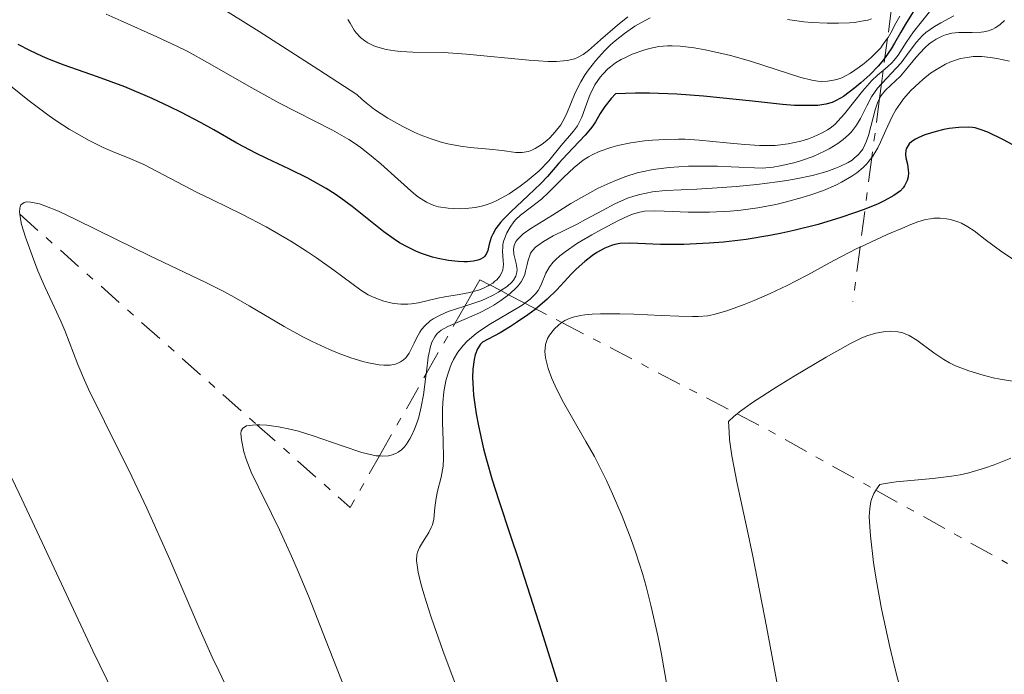
# Model space of a CAD drawing. Units: metres. Extents: x 671624 to 675109, y 4756027 to 4758363.
# Drawn here: x 671845 to 671908, y 4757793 to 4757835 of the extents above; entities that cross this region are included whole.
import ezdxf

# ---------------------------------------------------------------- set-up
doc = ezdxf.new("R2010")
doc.units = ezdxf.units.M
doc.header["$MEASUREMENT"] = 0
doc.linetypes.add('DGN Style 7', pattern=[3.4798438602180486, 1.565929737098122, -0.6959687720436097, 0.5219765790327072, -0.6959687720436097])
for name, color, linetype, lineweight in [('Curva de nivel directora', 30, 'Continuous', 30), ('Curva de nivel intermedia', 30, 'Continuous', 0), ('Escarpado', 30, 'DGN Style 7', 0)]:
    doc.layers.add(name, color=color, linetype=linetype, lineweight=lineweight)

msp = doc.modelspace()

# ---------------------------------------------------------------- linework, layer by layer
at = {"layer": 'Curva de nivel directora', "color": 30, "linetype": 'Continuous', "lineweight": 30, "flags": 128}
for points, elevation in [([(671902.2000000008, 4757836.220000002), (671901.329999999, 4757834.810000001), (671901.0399999984, 4757834.310000001), (671900.6299999994, 4757833.600000001), (671900.4100000004, 4757833.230000001), (671900.0300000004, 4757832.680000002), (671899.8099999991, 4757832.400000001), (671899.57, 4757832.12), (671899.0400000003, 4757831.57), (671898.4799999992, 4757831.050000002), (671898.0900000003, 4757830.730000002), (671897.3499999982, 4757830.190000001), (671896.8899999999, 4757829.920000001), (671896.6399999997, 4757829.810000001), (671896.2199999995, 4757829.690000001), (671895.7099999997, 4757829.61), (671895.3999999991, 4757829.600000001), (671894.6599999992, 4757829.600000001), (671894.219999999, 4757829.619999999), (671893.459999999, 4757829.680000001), (671891.539999999, 4757829.880000001), (671888.4000000008, 4757830.2), (671886.6799999997, 4757830.33), (671884.9299999995, 4757830.400000001), (671884.0499999989, 4757830.400000001), (671882.7599999993, 4757830.360000002), (671882.4799999997, 4757830.060000001), (671882.0700000008, 4757829.550000002), (671881.7800000003, 4757829.100000001), (671881.4800000007, 4757828.57), (671881.3199999997, 4757828.310000001), (671881.1699999999, 4757828.119999999), (671880.8300000002, 4757827.720000002), (671879.659999999, 4757826.500000001), (671879.1399999983, 4757825.910000001), (671878.4199999984, 4757825.07), (671877.9800000003, 4757824.609999999)], 1875), ([(671877.9800000003, 4757824.609999999), (671877.169999999, 4757823.850000001), (671876.0599999981, 4757822.810000001), (671875.5899999987, 4757822.340000001), (671875.400000001, 4757822.12), (671875.0999999992, 4757821.730000001), (671874.9000000004, 4757821.380000004), (671874.8099999987, 4757821.160000001), (671874.6799999991, 4757820.740000002), (671874.5899999996, 4757820.330000003), (671874.5099999991, 4757820.140000002), (671874.3899999984, 4757819.970000002), (671874.3100000002, 4757819.890000002), (671874.0800000001, 4757819.76), (671873.9399999991, 4757819.710000004), (671873.6699999986, 4757819.65), (671873.2799999998, 4757819.609999999), (671873.0499999997, 4757819.609999999), (671872.6799999987, 4757819.620000001), (671872.0700000006, 4757819.690000001), (671871.3999999999, 4757819.82), (671871.0499999992, 4757819.910000001), (671870.3499999995, 4757820.140000002), (671869.9899999995, 4757820.289999999), (671869.4599999998, 4757820.54), (671868.9399999991, 4757820.83), (671868.5999999993, 4757821.050000002), (671867.9299999988, 4757821.529999999), (671865.8999999993, 4757823.140000002), (671865.1799999995, 4757823.670000001), (671864.8099999984, 4757823.930000001), (671864.2400000007, 4757824.29), (671863.0699999996, 4757824.949999999), (671861.8899999993, 4757825.54), (671860.4299999997, 4757826.220000002), (671859.7699999983, 4757826.539999999), (671858.5199999987, 4757827.189999999), (671857.05, 4757828.050000002), (671856.2299999997, 4757828.51), (671854.9400000002, 4757829.180000001), (671854.2299999993, 4757829.529999999), (671853.0999999985, 4757830.060000001), (671851.3399999992, 4757830.800000002), (671849.6099999992, 4757831.440000001), (671847.4700000001, 4757832.189999999), (671846.5200000001, 4757832.560000001), (671846.0799999998, 4757832.740000002), (671845.2699999985, 4757833.119999999), (671844.5300000008, 4757833.52)], 1875), ([(671908.9899999991, 4757826.670000001), (671907.5999999987, 4757827.42), (671906.5899999985, 4757827.910000001), (671906.1799999994, 4757828.060000001), (671905.7999999993, 4757828.170000001), (671905.6200000006, 4757828.199999999), (671905.339999999, 4757828.230000001), (671904.74, 4757828.210000001), (671904.1199999985, 4757828.130000004), (671903.79, 4757828.07), (671903.2899999993, 4757827.949999999), (671902.5699999996, 4757827.730000001), (671902.1499999993, 4757827.550000002), (671901.9699999985, 4757827.460000002), (671901.7400000005, 4757827.310000002), (671901.5700000004, 4757827.150000001), (671901.49, 4757827.050000001), (671901.3800000005, 4757826.830000003), (671901.3499999992, 4757826.720000003), (671901.329999999, 4757826.490000002), (671901.3600000005, 4757826.270000001), (671901.4499999997, 4757825.850000001), (671901.5100000001, 4757825.470000001), (671901.5199999991, 4757825.300000001), (671901.499999999, 4757825.050000003), (671901.4299999997, 4757824.810000001), (671901.3800000005, 4757824.680000002), (671901.2599999999, 4757824.460000004), (671901.1799999992, 4757824.34), (671901.0000000005, 4757824.150000001), (671900.5899999992, 4757823.840000001), (671899.959999999, 4757823.500000001), (671899.5399999986, 4757823.300000003), (671898.6099999989, 4757822.930000002), (671898.0700000002, 4757822.740000002), (671897.1899999996, 4757822.439999999), (671895.739999999, 4757822.000000002), (671894.1899999998, 4757821.61), (671893.4099999998, 4757821.430000002), (671892.6399999988, 4757821.279999999), (671891.1199999988, 4757821.04), (671889.6799999992, 4757820.87), (671888.7699999996, 4757820.79), (671887.1400000001, 4757820.710000002), (671885.6499999993, 4757820.710000002), (671884.1899999997, 4757820.780000002), (671883.650000001, 4757820.800000001), (671883.0399999986, 4757820.780000002), (671882.7100000001, 4757820.720000001), (671882.5099999988, 4757820.66), (671882.0799999996, 4757820.480000001), (671881.5700000002, 4757820.2), (671881.2799999994, 4757820.01), (671880.7899999999, 4757819.630000002), (671880.2400000001, 4757819.140000001), (671879.9400000006, 4757818.83), (671879.0099999985, 4757817.820000002), (671878.3899999994, 4757817.220000001), (671877.6099999994, 4757816.560000001), (671877.1399999999, 4757816.210000004), (671876.4299999991, 4757815.720000001), (671876.0299999992, 4757815.460000001), (671875.3699999996, 4757815.07), (671874.2499999999, 4757814.470000001), (671874.1299999993, 4757814.340000002), (671873.9300000002, 4757814.030000002), (671873.7800000005, 4757813.65), (671873.709999999, 4757813.36), (671873.6199999995, 4757812.730000002), (671873.6100000006, 4757812.2), (671873.6199999995, 4757811.830000001), (671873.6799999998, 4757811.070000002), (671873.8399999986, 4757809.880000004), (671873.9900000006, 4757809.100000001), (671874.3199999991, 4757807.640000001), (671874.5000000001, 4757806.930000001), (671874.869999999, 4757805.650000001), (671875.2899999992, 4757804.340000002), (671876.0499999992, 4757802.080000003), (671876.5599999988, 4757800.550000001), (671878.0199999984, 4757795.980000001), (671880.2099999988, 4757789.000000001)], 1900)]:
    msp.add_lwpolyline(points, dxfattribs=dict(at, elevation=elevation))
at = {"layer": 'Curva de nivel intermedia', "color": 30, "linetype": 'Continuous', "lineweight": 0, "flags": 128}
for points, elevation in [([(671884.99, 4757835.220000001), (671884.3799999997, 4757834.909999999), (671884.0100000009, 4757834.689999999), (671883.3400000003, 4757834.220000001), (671882.7400000013, 4757833.74), (671882.4500000007, 4757833.49), (671882.0599999997, 4757833.099999999), (671881.5000000007, 4757832.48), (671881.0400000003, 4757831.890000001), (671880.8300000002, 4757831.590000001), (671880.5399999997, 4757831.119999999), (671880.1799999997, 4757830.41), (671879.6299999999, 4757829.050000001), (671879.4000000019, 4757828.600000001), (671879.260000001, 4757828.380000001), (671878.9100000003, 4757827.929999999), (671878.5500000003, 4757827.550000002), (671878.3600000005, 4757827.380000002), (671878.0600000008, 4757827.140000001), (671877.6100000016, 4757826.850000001), (671877.4000000014, 4757826.749999999), (671877.1900000013, 4757826.669999998), (671877.0500000005, 4757826.640000001), (671876.78, 4757826.600000001), (671876.3900000011, 4757826.609999998), (671875.5000000015, 4757826.730000001), (671874.6800000012, 4757826.81), (671873.4600000008, 4757826.92), (671872.8400000017, 4757826.999999999), (671872.0300000003, 4757827.16), (671871.6100000001, 4757827.259999999), (671870.9599999996, 4757827.470000001), (671870.250000001, 4757827.739999999), (671869.870000001, 4757827.909999999), (671869.1400000001, 4757828.269999999), (671868.7600000004, 4757828.470000001), (671868.1800000013, 4757828.800000001), (671867.3299999997, 4757829.359999999), (671866.7999999999, 4757829.769999999), (671866.5499999997, 4757829.99), (671866.2000000009, 4757830.32), (671863.7800000003, 4757831.900000001), (671859.9600000003, 4757834.34), (671857.2800000003, 4757836)], 1865), ([(671902.9500000018, 4757835.699999998), (671901.8400000009, 4757834.330000001), (671901.3800000005, 4757833.649999999), (671900.8600000018, 4757832.84), (671900.6000000003, 4757832.5), (671900.4599999996, 4757832.350000001), (671900.1800000002, 4757832.08), (671899.9073652728, 4757831.854224366)], 1880), ([(671871.4300000012, 4757823.13), (671871.1299999995, 4757823.210000001), (671870.6600000003, 4757823.419999998), (671870.1500000005, 4757823.749999999), (671869.86, 4757823.98), (671868.8300000017, 4757824.890000001), (671867.7300000021, 4757825.88), (671867.1300000009, 4757826.389999999), (671866.5000000005, 4757826.880000001), (671866.1800000009, 4757827.109999998), (671865.6800000002, 4757827.439999999), (671864.650000002, 4757828.029999999), (671861.2000000009, 4757829.78), (671859.2899999998, 4757830.84), (671856.65, 4757832.359999999), (671855.3300000012, 4757833.079999999), (671854.6800000009, 4757833.41), (671853.4, 4757834.009999999), (671851.1100000013, 4757835.02), (671850.1500000001, 4757835.459999999)], 1870), ([(671883.5500000004, 4757835.289999999), (671882.8999999999, 4757834.76), (671881.8099999992, 4757833.819999998), (671881.0300000014, 4757833.130000001), (671880.6900000017, 4757832.869999999), (671880.3300000017, 4757832.679999999), (671880.1399999995, 4757832.599999999), (671879.6900000002, 4757832.489999999), (671879.430000001, 4757832.46), (671878.9900000007, 4757832.429999999), (671878.4600000009, 4757832.429999999), (671877.2200000006, 4757832.509999999), (671873.2199999995, 4757832.9), (671871.7500000009, 4757832.999999999), (671869.7800000017, 4757833.019999999), (671869.0100000006, 4757833.060000001), (671868.6300000006, 4757833.109999998), (671868.0700000017, 4757833.199999999), (671867.550000001, 4757833.340000001), (671867.3000000007, 4757833.430000001), (671866.9000000006, 4757833.619999997), (671866.7100000007, 4757833.74), (671866.4400000002, 4757833.970000001), (671866.1699999997, 4757834.269999998), (671866.0300000011, 4757834.439999998), (671865.7699999996, 4757834.869999999), (671865.6300000009, 4757835.12)], 1860), ([(671899.150000002, 4757835.150000001), (671898.9100000006, 4757835.079999999), (671898.5100000005, 4757834.999999999), (671898.0600000012, 4757834.930000001), (671897.7400000016, 4757834.9), (671897.0399999997, 4757834.869999999), (671896.310000001, 4757834.869999999), (671895.3200000009, 4757834.919999998), (671894.8200000002, 4757834.970000001), (671893.7800000008, 4757835.12)], 1865), ([(671904.4200000003, 4757835.34), (671903.6, 4757834.9), (671903.1900000009, 4757834.659999999), (671902.6400000011, 4757834.279999999), (671902.4100000008, 4757834.08), (671902.0300000008, 4757833.67), (671901.8099999997, 4757833.390000001), (671901.4000000006, 4757832.8), (671901.0600000008, 4757832.350000001), (671900.4400000018, 4757831.67), (671899.8300000015, 4757831.039999999), (671899.794936871, 4757831.000100576)], 1885), ([(671900.9700000014, 4757835.33), (671900.7200000011, 4757834.869999999), (671900.3900000004, 4757834.269999998), (671900.2200000006, 4757833.970000001), (671900.1780223626, 4757833.910418836)], 1870), ([(671829.3957679312, 4757834.811533916), (671829.7699999998, 4757834.069999999), (671830.1200000006, 4757833.42), (671831.4999999999, 4757831.080000001), (671832.9900000006, 4757828.59), (671833.7599999995, 4757827.25), (671834.9000000017, 4757825.17), (671835.4500000017, 4757824.109999999), (671836.510000001, 4757821.949999998), (671837.5599999994, 4757819.689999998), (671839.0500000003, 4757816.439999998), (671839.8600000016, 4757814.67), (671841.870000001, 4757810.4), (671844.5800000001, 4757804.769999999), (671845.7400000001, 4757802.329999999), (671849.3000000007, 4757794.71), (671851.1000000001, 4757791.050000001)], 1880), ([(671907.6600000013, 4757835.050000001), (671907.3600000017, 4757834.78), (671907.0700000012, 4757834.57), (671906.9100000003, 4757834.489999999), (671906.6399999999, 4757834.390000001), (671906.3400000003, 4757834.319999999), (671906.1799999994, 4757834.3)], 1890), ([(671900.1780223626, 4757833.910418836), (671899.9100000019, 4757833.529999998), (671899.7399999998, 4757833.31), (671899.5499999998, 4757833.099999999), (671899.1299999997, 4757832.679999999), (671898.6800000004, 4757832.289999999), (671898.3700000019, 4757832.06), (671897.7999999997, 4757831.680000001), (671897.2499999999, 4757831.389999999), (671896.9300000002, 4757831.269999999), (671896.7300000013, 4757831.220000001), (671896.3400000001, 4757831.159999999), (671895.9300000012, 4757831.15), (671895.7099999997, 4757831.17), (671895.3299999998, 4757831.230000001), (671894.6200000013, 4757831.4), (671891.4000000004, 4757832.449999998), (671890.1200000019, 4757832.8), (671889.5700000019, 4757832.939999999), (671888.5000000013, 4757833.170000001), (671887.7900000005, 4757833.3), (671886.900000001, 4757833.41), (671886.4000000004, 4757833.430000001), (671886.1000000008, 4757833.430000001), (671885.5399999997, 4757833.380000001), (671884.9500000018, 4757833.26), (671884.5700000019, 4757833.159999999), (671883.8299999998, 4757832.890000002), (671883.3499999993, 4757832.67), (671883.1200000013, 4757832.55), (671882.7700000004, 4757832.33), (671882.4400000018, 4757832.09), (671882.2800000008, 4757831.949999998), (671881.9800000013, 4757831.640000001), (671881.7900000013, 4757831.420000001), (671881.4500000017, 4757830.929999999), (671881.2400000015, 4757830.529999998), (671881.140000001, 4757830.33), (671880.9000000019, 4757829.689999999), (671880.6, 4757828.859999999), (671880.4200000011, 4757828.479999999), (671880.3200000006, 4757828.3), (671880.0800000014, 4757827.96), (671879.2900000003, 4757827.050000001), (671878.49, 4757826.060000001), (671877.8799999999, 4757825.430000001), (671877.1100000008, 4757824.779999999), (671876.6600000015, 4757824.440000001), (671875.9500000008, 4757823.959999999), (671875.2100000009, 4757823.550000001), (671874.850000001, 4757823.390000001), (671874.4900000012, 4757823.26), (671874.2600000009, 4757823.189999999), (671873.8099999995, 4757823.079999999), (671873.1700000003, 4757823.01), (671872.7700000001, 4757823.000000001), (671872.0500000004, 4757823.039999999), (671871.4300000012, 4757823.13)], 1870), ([(671906.1799999994, 4757834.3), (671905.6000000006, 4757834.289999999), (671904.730000001, 4757834.279999999), (671904.2999999997, 4757834.230000001), (671903.8800000016, 4757834.13), (671903.6800000004, 4757834.050000002), (671903.2900000016, 4757833.859999999), (671903.0400000013, 4757833.689999999), (671902.8700000013, 4757833.57), (671902.5499999995, 4757833.279999998), (671902.0199999998, 4757832.699999999), (671901.3300000012, 4757831.859999998), (671901.0000000005, 4757831.49), (671900.0400000016, 4757830.600000001), (671899.78, 4757830.260000001), (671899.6743365359, 4757830.083894224)], 1890), ([(671907.980000001, 4757832.449999998), (671907.1699999997, 4757832.619999998), (671906.7800000006, 4757832.679999999), (671906.2199999996, 4757832.739999999), (671905.6699999997, 4757832.739999999), (671905.4000000015, 4757832.71), (671904.8600000006, 4757832.609999999), (671904.5900000002, 4757832.529999999), (671904.1699999999, 4757832.38), (671903.8900000006, 4757832.25), (671903.3200000006, 4757831.92), (671902.9299999995, 4757831.67), (671902.4400000023, 4757831.279999999), (671902.2000000008, 4757831.069999999), (671901.6799999999, 4757830.569999998), (671901.2100000007, 4757830.029999998), (671901.0000000005, 4757829.749999999), (671900.7100000001, 4757829.330000001), (671900.4700000007, 4757828.899999999), (671900.0599999995, 4757828.029999999), (671899.730000001, 4757827.27), (671899.5499999998, 4757826.91), (671899.2400000015, 4757826.369999999), (671899.1740104603, 4757826.282893803)], 1895), ([(671870.1399999993, 4757816.979999999), (671869.7000000012, 4757816.91), (671869.4700000011, 4757816.9), (671869.0300000008, 4757816.9), (671868.8099999994, 4757816.92), (671868.4600000007, 4757816.970000001), (671867.930000001, 4757817.09), (671867.4200000013, 4757817.27), (671867.170000001, 4757817.380000001), (671866.9299999997, 4757817.5), (671866.4600000002, 4757817.8), (671864.7300000002, 4757819.08), (671863.6100000005, 4757819.869999999), (671862.98, 4757820.289999999), (671861.9699999997, 4757820.929999999), (671860.3899999994, 4757821.850000001), (671858.8499999995, 4757822.660000001), (671856.9100000015, 4757823.589999998), (671855.9900000007, 4757824.039999997), (671852.5599999997, 4757825.84), (671851.6800000012, 4757826.219999999), (671850.5700000003, 4757826.669999998), (671849.9700000013, 4757826.930000001), (671849.0700000006, 4757827.369999998), (671848.570000002, 4757827.640000001), (671847.7800000008, 4757828.099999999), (671846.9400000004, 4757828.640000001), (671846.5, 4757828.949999998), (671845.15, 4757829.970000001), (671843.3600000018, 4757831.409999999)], 1880), ([(671899.9073652728, 4757831.854224366), (671899.5400000009, 4757831.55), (671899.180000001, 4757831.21), (671898.5799999997, 4757830.529999998), (671897.4199999997, 4757829.08), (671896.9900000006, 4757828.600000001), (671896.8000000005, 4757828.4), (671896.500000001, 4757828.159999999), (671896.3400000001, 4757828.05), (671895.9900000015, 4757827.849999999), (671895.4300000004, 4757827.599999999), (671895.1199999996, 4757827.48), (671894.6200000013, 4757827.33), (671893.820000001, 4757827.16), (671892.9900000019, 4757827.06), (671892.4000000019, 4757827.039999999), (671891.9800000016, 4757827.050000001), (671891.0499999995, 4757827.109999998), (671889.8600000005, 4757827.23), (671888.1100000001, 4757827.399999999), (671887.2200000006, 4757827.449999998), (671886.7900000014, 4757827.46), (671885.940000002, 4757827.439999999), (671885.1300000007, 4757827.390000001), (671884.63, 4757827.34), (671883.7400000005, 4757827.220000001), (671882.92, 4757827.050000001), (671882.4700000008, 4757826.930000001), (671881.7100000009, 4757826.659999999), (671881.2600000016, 4757826.449999999), (671881.0400000003, 4757826.329999999), (671880.6900000017, 4757826.109999999), (671880.1100000005, 4757825.649999999), (671879.4400000023, 4757824.999999999), (671878.480000001, 4757824.050000001), (671878.0200000006, 4757823.62), (671877.3900000004, 4757823.13), (671876.6900000006, 4757822.599999998), (671876.3900000011, 4757822.319999998), (671876.2500000002, 4757822.16), (671876.0100000012, 4757821.82), (671875.8099999999, 4757821.460000001), (671875.62, 4757820.970000001), (671875.5599999997, 4757820.740000002), (671875.5400000019, 4757820.570000002), (671875.5300000006, 4757820.26), (671875.5799999997, 4757819.699999999), (671875.5900000009, 4757819.439999999), (671875.5400000019, 4757819.100000001), (671875.4800000014, 4757818.930000001), (671875.3499999995, 4757818.689999999), (671875.1600000019, 4757818.460000001), (671875.0400000011, 4757818.359999998), (671874.9100000014, 4757818.249999999), (671874.7173245371, 4757818.127972205)], 1880), ([(671899.794936871, 4757831.000100576), (671899.5400000009, 4757830.71), (671899.1600000008, 4757830.17), (671898.8500000002, 4757829.59), (671898.4400000012, 4757828.77), (671898.1900000009, 4757828.350000001), (671897.8700000012, 4757827.929999999), (671897.6800000012, 4757827.730000001), (671897.3400000016, 4757827.429999999), (671896.9900000006, 4757827.17), (671896.4500000018, 4757826.839999998), (671896.1500000001, 4757826.680000001), (671895.4100000003, 4757826.349999999), (671894.6100000001, 4757826.069999999), (671894.1800000009, 4757825.939999999), (671893.3000000003, 4757825.740000002), (671892.850000001, 4757825.67), (671892.1600000004, 4757825.59), (671890.1599999998, 4757825.689999999), (671889.2900000004, 4757825.720000001), (671888.1200000013, 4757825.73), (671887.4300000007, 4757825.720000001), (671886.2000000014, 4757825.649999999), (671885.1700000009, 4757825.509999999), (671884.5499999997, 4757825.390000001), (671884.1600000006, 4757825.289999999), (671883.4200000007, 4757825.06), (671882.8200000017, 4757824.829999999), (671882.4300000007, 4757824.67), (671881.6600000017, 4757824.310000001)], 1885), ([(671899.6743365359, 4757830.083894224), (671899.6600000015, 4757830.06), (671899.560000001, 4757829.84), (671899.3799999999, 4757829.34), (671898.9500000008, 4757827.699999999), (671898.8100000002, 4757827.279999998), (671898.7300000017, 4757827.09), (671898.5900000009, 4757826.82), (671898.4099999999, 4757826.57), (671898.3000000004, 4757826.449999999), (671898.05, 4757826.230000001), (671897.9100000014, 4757826.119999998), (671897.6600000011, 4757825.96), (671897.1200000002, 4757825.699999998), (671896.8099999995, 4757825.570000002), (671896.290000001, 4757825.390000001), (671895.3800000012, 4757825.140000001), (671894.3200000017, 4757824.909999999), (671893.7400000006, 4757824.810000001), (671893.1300000005, 4757824.720000001), (671891.8200000006, 4757824.560000001), (671890.4800000017, 4757824.429999999), (671889.600000001, 4757824.359999999), (671887.9600000004, 4757824.259999999), (671885.9700000011, 4757824.16), (671885.1300000007, 4757824.08), (671884.3300000007, 4757823.92), (671883.9400000017, 4757823.81), (671883.5400000014, 4757823.67), (671882.7300000001, 4757823.309999999), (671881.920000001, 4757822.9), (671880.8400000014, 4757822.31), (671880.3000000005, 4757822.02), (671878.7800000005, 4757821.26), (671878.1500000001, 4757820.910000001), (671877.8000000014, 4757820.66), (671877.6500000019, 4757820.54), (671877.4700000007, 4757820.350000001), (671877.3299999998, 4757820.15), (671877.2699999996, 4757820.01), (671877.1700000013, 4757819.720000001), (671877.0999999996, 4757819.429999999), (671877.0100000004, 4757819.009999999), (671876.9500000001, 4757818.800000001), (671876.8100000013, 4757818.480000001), (671876.7199999997, 4757818.32), (671876.5300000019, 4757818.069999999), (671876.3799999999, 4757817.909999999), (671876.0400000003, 4757817.59), (671875.9214937272, 4757817.500634614)], 1890), ([(671899.1740104603, 4757826.282893803), (671898.990000001, 4757826.039999999), (671898.8500000002, 4757825.869999998), (671898.62, 4757825.640000001), (671898.2100000009, 4757825.300000001), (671897.9000000004, 4757825.090000001), (671897.2300000021, 4757824.699999999), (671896.860000001, 4757824.519999999), (671896.0899999997, 4757824.179999999), (671895.2699999994, 4757823.890000001), (671894.7199999996, 4757823.720000001), (671893.6199999999, 4757823.419999998), (671893.030000002, 4757823.28), (671891.8800000009, 4757823.07), (671890.7900000003, 4757822.92), (671890.0999999995, 4757822.849999999), (671888.7899999997, 4757822.779999999), (671887.4199999995, 4757822.789999999), (671885.8799999994, 4757822.849999999), (671885.2600000004, 4757822.869999998), (671884.6100000021, 4757822.84), (671884.3200000015, 4757822.789999999), (671883.85, 4757822.660000001), (671883.5900000007, 4757822.550000002), (671882.9600000003, 4757822.259999999), (671881.8600000006, 4757821.680000001), (671881.2500000005, 4757821.34), (671880.3400000007, 4757820.789999997), (671879.5400000005, 4757820.24), (671879.2000000008, 4757819.980000001), (671878.9300000003, 4757819.730000001), (671878.7699999993, 4757819.580000001), (671878.5300000003, 4757819.289999999), (671878.2999999999, 4757818.890000001), (671878.0300000019, 4757818.199999999), (671877.9000000021, 4757817.909999999), (671877.8100000005, 4757817.770000001), (671877.6500000019, 4757817.550000001), (671877.3000000009, 4757817.210000002), (671876.9570069801, 4757816.961161926)], 1895), ([(671881.6600000017, 4757824.310000001), (671880.5799999998, 4757823.720000001), (671879.9100000015, 4757823.329999999), (671878.7200000002, 4757822.59), (671877.3400000011, 4757821.730000001), (671876.8499999995, 4757821.390000002), (671876.6100000001, 4757821.17), (671876.5099999995, 4757821.060000001), (671876.3900000011, 4757820.910000001), (671876.3100000008, 4757820.75), (671876.2700000005, 4757820.640000001), (671876.2400000015, 4757820.42), (671876.2600000014, 4757820.100000001), (671876.4100000013, 4757819.489999999), (671876.4600000004, 4757819.119999998), (671876.4500000015, 4757818.949999998), (671876.3799999999, 4757818.689999999), (671876.2300000002, 4757818.439999999), (671876.1200000007, 4757818.3), (671875.8200000012, 4757818.029999999), (671875.4187918217, 4757817.76252788)], 1885), ([(671873.1133864403, 4757816.765227488), (671872.0599999994, 4757816.42), (671871.5400000009, 4757816.199999999), (671871.0900000016, 4757815.96), (671870.8900000004, 4757815.819999998), (671870.5500000007, 4757815.510000001), (671870.3499999995, 4757815.269999999), (671870.230000001, 4757815.100000001), (671870.0200000008, 4757814.719999999), (671869.870000001, 4757814.399999999), (671869.6699999999, 4757813.970000001), (671869.5500000014, 4757813.760000001), (671869.3300000002, 4757813.470000001), (671869.2000000007, 4757813.34), (671868.9900000005, 4757813.199999999), (671868.8800000009, 4757813.140000002), (671868.6799999997, 4757813.060000001), (671868.3400000001, 4757813), (671867.930000001, 4757812.989999999), (671867.6300000015, 4757813.019999999), (671866.9600000009, 4757813.140000002), (671866.5899999999, 4757813.230000001), (671865.820000001, 4757813.460000001), (671865.0099999995, 4757813.760000001), (671864.4599999997, 4757813.99), (671863.350000001, 4757814.5), (671862.740000001, 4757814.810000001), (671861.5600000008, 4757815.460000001), (671859.300000001, 4757816.8), (671858.1900000002, 4757817.429999998), (671857.6400000001, 4757817.730000001), (671856.5300000015, 4757818.289999999), (671852.9000000015, 4757820.01), (671850.8499999997, 4757821.020000001), (671848.2100000001, 4757822.319999998), (671847.1100000002, 4757822.84), (671846.2300000018, 4757823.189999999), (671845.8800000009, 4757823.309999999), (671845.6700000009, 4757823.369999999), (671845.310000001, 4757823.430000001), (671845.0400000005, 4757823.439999999), (671844.9000000019, 4757823.4), (671844.7000000007, 4757823.26), (671844.6400000004, 4757823.13), (671844.6200000002, 4757823.029999999), (671844.6000000001, 4757822.789999999), (671844.6181556798, 4757822.656858349)], 1885), ([(671844.6181556798, 4757822.656858349), (671844.6600000005, 4757822.350000001), (671844.740000001, 4757821.99), (671844.9900000013, 4757821.179999999), (671845.5000000009, 4757819.769999999), (671845.7900000014, 4757819.029999998), (671846.2400000007, 4757817.96), (671846.6900000002, 4757816.999999999), (671847.250000001, 4757815.81), (671847.5100000004, 4757815.210000001), (671848.3399999996, 4757813.039999999), (671848.7599999999, 4757812.039999999), (671849.0300000003, 4757811.46), (671850.0499999997, 4757809.38), (671851.7999999997, 4757805.869999998), (671852.7600000009, 4757803.839999998), (671854.2200000003, 4757800.56), (671856.0900000012, 4757796.220000001), (671856.9500000017, 4757794.300000001), (671857.3600000008, 4757793.429999999), (671858.1200000008, 4757791.849999999)], 1885), ([(671902.9400000006, 4757822.359999999), (671902.620000001, 4757822.31), (671902.1100000015, 4757822.17), (671901.5700000004, 4757821.960000001), (671901.2799999998, 4757821.82), (671900.16, 4757821.349999999), (671899.4800000006, 4757821.039999999), (671898.4186132563, 4757820.544106194)], 1905), ([(671908.1700000009, 4757819.8), (671907.4900000015, 4757820.249999999), (671906.4299999997, 4757821.039999999), (671905.7200000011, 4757821.579999999), (671905.3300000001, 4757821.840000001), (671904.9099999998, 4757822.07), (671904.6900000008, 4757822.16), (671904.2100000002, 4757822.31), (671903.9500000009, 4757822.359999999), (671903.5399999997, 4757822.399999999), (671903.1500000008, 4757822.390000001), (671902.9400000006, 4757822.359999999)], 1905), ([(671898.4186132563, 4757820.544106194), (671898.2600000001, 4757820.470000001), (671896.7400000002, 4757819.689999998), (671895.0700000006, 4757818.779999998), (671894.3200000017, 4757818.380000001), (671893.7600000007, 4757818.09), (671892.660000001, 4757817.569999999), (671891.6300000006, 4757817.130000001), (671890.9900000013, 4757816.880000001), (671889.9000000006, 4757816.480000001), (671889.0500000013, 4757816.239999999), (671888.6700000013, 4757816.159999998), (671888.0499999998, 4757816.109999999), (671887.6900000023, 4757816.099999999), (671886.8200000006, 4757816.119999998), (671885.6900000018, 4757816.17), (671883.9400000017, 4757816.25), (671883.0499999997, 4757816.279999999), (671881.8099999992, 4757816.279999999), (671881.2700000005, 4757816.259999999), (671880.8000000011, 4757816.21), (671880.5300000008, 4757816.17), (671880.0600000012, 4757816.060000001), (671879.8600000001, 4757815.989999998), (671879.5200000004, 4757815.850000001), (671879.3292606791, 4757815.725285827)], 1905), ([(671874.7173245371, 4757818.127972205), (671874.6100000021, 4757818.060000001), (671874.2600000009, 4757817.899999999), (671874.0000000016, 4757817.8), (671873.6458592007, 4757817.698816915)], 1880.000000000001), ([(671873.6458592007, 4757817.698816915), (671873.4400000006, 4757817.640000001), (671872.7600000012, 4757817.509999999), (671871.8300000014, 4757817.359999999), (671871.3799999999, 4757817.279999998), (671870.1399999993, 4757816.979999999)], 1880), ([(671875.9214937272, 4757817.500634614), (671875.4299999999, 4757817.130000001), (671874.9800000007, 4757816.840000001), (671874.67, 4757816.659999999), (671874.0500000009, 4757816.34), (671873.0800000008, 4757815.91), (671872.4846615996, 4757815.662878399)], 1890), ([(671875.4187918217, 4757817.76252788), (671875.2800000003, 4757817.67), (671874.9699999995, 4757817.490000002), (671874.4300000009, 4757817.24), (671874.1500000014, 4757817.12), (671873.2500000007, 4757816.809999999), (671873.1133864403, 4757816.765227488)], 1885), ([(671876.9570069801, 4757816.961161926), (671876.7900000013, 4757816.840000001), (671876.4600000004, 4757816.640000001), (671874.7500000005, 4757815.640000001), (671874.1400000004, 4757815.230000001), (671873.8400000008, 4757815.01), (671873.2700000008, 4757814.519999998)], 1895), ([(671872.4846615996, 4757815.662878399), (671872.0200000014, 4757815.470000001), (671871.6100000001, 4757815.24), (671871.4500000014, 4757815.109999998), (671871.3500000008, 4757815.01), (671871.190000002, 4757814.810000001), (671870.9999999999, 4757814.46), (671870.9100000004, 4757814.179999998), (671870.7800000008, 4757813.51), (671870.6600000003, 4757812.56), (671870.6439028735, 4757812.435459069)], 1890), ([(671879.3292606791, 4757815.725285827), (671879.260000001, 4757815.680000001), (671879.1100000013, 4757815.56), (671878.85, 4757815.31), (671878.5400000013, 4757814.909999999), (671878.4100000019, 4757814.690000001), (671878.290000001, 4757814.319999999), (671878.2500000009, 4757814.029999998), (671878.2400000019, 4757813.880000001), (671878.2599999999, 4757813.640000001), (671878.2999999999, 4757813.369999999), (671878.4500000019, 4757812.779999999), (671878.6900000012, 4757812.130000001), (671878.89, 4757811.680000001), (671879.3500000006, 4757810.759999999), (671879.9400000006, 4757809.71), (671880.8700000005, 4757808.109999999), (671881.4100000013, 4757807.140000001), (671882.1800000002, 4757805.609999998), (671882.5800000003, 4757804.75), (671883.1799999994, 4757803.34), (671883.7699999994, 4757801.84), (671884.0399999999, 4757801.050000001), (671884.5100000015, 4757799.59), (671884.7199999995, 4757798.829999999), (671885.03, 4757797.630000001), (671885.4700000006, 4757795.67), (671885.6800000005, 4757794.599999998), (671886.0899999996, 4757792.269999999)], 1905), ([(671900.8300000007, 4757815.130000001), (671900.3500000001, 4757815.169999998), (671900.0400000016, 4757815.15), (671899.4400000003, 4757815.05), (671898.8500000002, 4757814.86), (671898.5000000015, 4757814.719999999), (671897.8100000009, 4757814.38), (671896.2400000017, 4757813.499999999), (671894.200000001, 4757812.289999999), (671893.0900000002, 4757811.61), (671891.5400000013, 4757810.600000001), (671890.7000000008, 4757809.999999999), (671890.5517398473, 4757809.878696239)], 1910), ([(671908.3099999995, 4757811.939999999), (671907.390000001, 4757812.100000001), (671906.9500000007, 4757812.189999999), (671906.3, 4757812.350000001), (671905.3800000015, 4757812.619999998), (671904.530000002, 4757812.96), (671904.150000002, 4757813.140000002), (671903.79, 4757813.349999999), (671903.1500000008, 4757813.779999998), (671902.050000001, 4757814.59), (671901.5599999992, 4757814.889999999), (671901.3100000012, 4757814.999999999), (671901.1500000004, 4757815.060000001), (671900.8300000007, 4757815.130000001)], 1910), ([(671873.2700000008, 4757814.519999998), (671873.0100000015, 4757814.259999999), (671872.6699999997, 4757813.829999999), (671872.3900000001, 4757813.359999998), (671872.2400000005, 4757813.029999999), (671872.150000001, 4757812.810000001), (671872.0000000012, 4757812.350000001), (671871.9100000019, 4757811.999999999), (671871.7799999999, 4757811.289999999), (671871.7100000007, 4757810.600000001), (671871.6900000006, 4757810.15), (671871.6900000006, 4757809.319999999), (671871.7199999996, 4757808.17), (671871.7599999999, 4757807.019999999), (671871.7300000008, 4757806.529999999), (671871.6900000006, 4757806.289999999), (671871.6000000011, 4757805.820000002), (671871.370000001, 4757804.92), (671871.2800000014, 4757804.489999998), (671871.200000001, 4757803.880000001), (671871.1299999995, 4757803.13), (671871.04, 4757802.779999999), (671870.9700000008, 4757802.609999999), (671870.8099999998, 4757802.279999998), (671870.4099999998, 4757801.640000002), (671870.2199999997, 4757801.319999999), (671870.0900000001, 4757801.029999998), (671870.0499999999, 4757800.850000001), (671870.030000002, 4757800.499999999), (671870.0800000012, 4757800.039999999), (671870.1300000005, 4757799.75), (671870.3099999992, 4757799.02), (671870.4299999999, 4757798.579999999), (671870.6700000013, 4757797.800000001), (671870.9700000008, 4757796.869999999), (671871.7400000021, 4757794.67), (671872.9900000015, 4757791.319999999)], 1895), ([(671870.6439028735, 4757812.435459069), (671870.4700000001, 4757811.09), (671870.3300000015, 4757810.329999999), (671870.1700000007, 4757809.67), (671870.0700000002, 4757809.350000001), (671869.9000000001, 4757808.890000001), (671869.7100000002, 4757808.470000001), (671869.6000000007, 4757808.269999999), (671869.3800000015, 4757807.929999999), (671869.2499999999, 4757807.77), (671869.0599999997, 4757807.58), (671868.8499999996, 4757807.42), (671868.7100000011, 4757807.34), (671868.3900000014, 4757807.23), (671868.2200000016, 4757807.189999999), (671867.8500000006, 4757807.17), (671867.6493319386, 4757807.185050103)], 1890), ([(671890.5517398473, 4757809.878696239), (671890.3699999999, 4757809.730000001), (671890.0000000012, 4757809.390000001), (671890.0300000003, 4757808.720000001), (671890.0700000004, 4757808.239999999), (671890.2200000002, 4757807.199999998), (671890.5599999999, 4757805.409999999), (671891.1900000003, 4757802.48), (671891.55, 4757800.759999998), (671892.4199999997, 4757796.259999999), (671893.6700000013, 4757789.640000001)], 1910), ([(671859.8077204132, 4757809.179999998), (671859.7400000013, 4757809.179999998), (671859.320000001, 4757809.140000001), (671859.14, 4757809.100000001), (671858.9000000008, 4757808.970000001), (671858.7900000013, 4757808.779999998), (671858.7700000012, 4757808.619999999), (671858.8099999991, 4757808.220000001), (671858.9700000001, 4757807.439999999), (671859.1199999999, 4757806.970000001), (671859.4300000007, 4757806.149999999), (671859.8999999999, 4757805.180000001), (671860.7400000005, 4757803.51), (671861.25, 4757802.460000002), (671862.0200000012, 4757800.759999998), (671862.4400000013, 4757799.789999999), (671863.1200000008, 4757798.159999998), (671864.2400000007, 4757795.34), (671865.3800000006, 4757792.439999999)], 1890), ([(671860.4299999997, 4757809.149999999), (671859.9900000016, 4757809.179999998), (671859.8077204132, 4757809.179999998)], 1890), ([(671867.6493319386, 4757807.185050103), (671867.4500000004, 4757807.199999998), (671867.1599999998, 4757807.249999999), (671866.5200000006, 4757807.41), (671865.2599999999, 4757807.83), (671863.4000000004, 4757808.480000001), (671862.4700000006, 4757808.76), (671862.0200000012, 4757808.87), (671861.1800000007, 4757809.050000001), (671860.4299999997, 4757809.149999999)], 1890), ([(671908.0700000003, 4757807.050000001), (671906.9999999997, 4757806.619999999), (671906.3800000006, 4757806.399999999), (671905.3800000015, 4757806.099999998), (671904.8300000017, 4757805.98), (671904.2700000005, 4757805.880000001), (671903.0800000015, 4757805.74), (671900.7300000022, 4757805.529999998), (671900.0199999993, 4757805.42), (671899.6799999995, 4757805.359999998), (671899.4327989457, 4757804.993776215)], 1915), ([(671899.4327989457, 4757804.993776215), (671899.4100000013, 4757804.96), (671899.3100000008, 4757804.769999999), (671899.180000001, 4757804.46), (671899.1200000007, 4757804.259999999)], 1915.000000000001), ([(671899.1200000007, 4757804.259999999), (671899.0400000003, 4757803.81), (671899.0100000012, 4757803.310000001), (671899.0200000001, 4757802.939999999), (671899.0800000004, 4757802.07), (671899.2800000017, 4757800.369999999), (671899.4500000015, 4757799.300000001), (671899.8000000003, 4757797.390000001), (671900.3099999998, 4757795.05), (671900.6300000016, 4757793.699999999), (671901.4100000019, 4757790.630000001), (671902.0100000007, 4757788.390000001), (671903.3699999999, 4757783.640000002), (671904.4500000017, 4757780.039999999), (671905.0000000015, 4757778.279999999), (671905.5500000013, 4757776.59), (671906.6199999996, 4757773.390000001), (671907.6600000013, 4757770.480000001)], 1915)]:
    msp.add_lwpolyline(points, dxfattribs=dict(at, elevation=elevation))
at = {"layer": 'Escarpado', "color": 30, "linetype": 'DGN Style 7', "lineweight": 0, "extrusion": (0.08277995034082901, 0.6288831240655535, 0.773080523675975), "elevation": 3049205.427272424, "flags": 128}
msp.add_lwpolyline([(-45235.80499151075, -3713321.402255863), (-45235.80499151075, -3713318.857750244)], dxfattribs=at)
at = {"layer": 'Escarpado', "color": 30, "linetype": 'DGN Style 7', "lineweight": 0, "extrusion": (0.08277855272628422, 0.6288725059094163, 0.7730893108300962), "elevation": 3049153.985433315, "flags": 128}
msp.add_lwpolyline([(-45235.80458264984, -3713361.098813891), (-45235.80458264984, -3713358.416159699)], dxfattribs=at)
at = {"layer": 'Escarpado', "color": 30, "linetype": 'DGN Style 7', "lineweight": 0, "extrusion": (0.08277655094458225, 0.6288573021553466, 0.7731018924693032), "elevation": 3049080.3273803, "flags": 128}
msp.add_lwpolyline([(-45235.8084128823, -3713418.897806151), (-45235.8084128823, -3713417.783475036)], dxfattribs=at)
at = {"layer": 'Escarpado', "color": 30, "linetype": 'DGN Style 7', "lineweight": 0, "extrusion": (0.08277823186324366, 0.6288700755566123, 0.7730913221599477), "elevation": 3049142.210429521, "flags": 128}
msp.add_lwpolyline([(-45235.81175835768, -3713366.970516181), (-45235.81175835768, -3713365.775172815)], dxfattribs=at)
at = {"layer": 'Escarpado', "color": 30, "linetype": 'DGN Style 7', "lineweight": 0, "extrusion": (0.08277837956397519, 0.6288711920038706, 0.7730903981711282), "elevation": 3049147.61978311, "flags": 128}
msp.add_lwpolyline([(-45235.80618073797, -3713361.333471794), (-45235.80618073785, -3713356.374429484)], dxfattribs=at)
at = {"layer": 'Escarpado', "color": 30, "linetype": 'DGN Style 7', "lineweight": 0, "extrusion": (0.08277831034692569, 0.6288706646709812, 0.7730908345417028), "elevation": 3049145.065147132, "flags": 128}
msp.add_lwpolyline([(-45235.80470997977, -3713358.472133689), (-45235.80470997977, -3713350.984927337)], dxfattribs=at)
at = {"layer": 'Escarpado', "color": 30, "linetype": 'DGN Style 7', "lineweight": 0, "extrusion": (-0.1782650292941878, 0.1581646736367237, 0.9711876828626541), "elevation": 634584.6992064193, "flags": 128}
msp.add_lwpolyline([(-4004832.83632363, -2578152.709709781), (-4004832.836323631, -2578131.800910671)], dxfattribs=at)
at = {"layer": 'Escarpado', "color": 30, "linetype": 'DGN Style 7', "lineweight": 0, "extrusion": (0.08277914005953498, 0.6288769701298536, 0.7730856164819647), "elevation": 3049175.612931463, "flags": 128}
msp.add_lwpolyline([(-45235.80677972248, -3713325.90097997), (-45235.80677972248, -3713321.355351192)], dxfattribs=at)
at = {"layer": 'Escarpado', "color": 30, "linetype": 'DGN Style 7', "lineweight": 0, "extrusion": (-0.6119763797605673, -0.1908972583663516, 0.7674914640328976), "elevation": -1317964.90789749, "flags": 128}
msp.add_lwpolyline([(-4341897.545842594, 1580867.253792181), (-4341898.143213011, 1580868.089128496), (-4341897.636463099, 1580868.753029776)], dxfattribs=at)
at = {"layer": 'Escarpado', "color": 30, "linetype": 'DGN Style 7', "lineweight": 0, "extrusion": (-0.451902126630121, 0.2354280397355673, 0.8604406464442754), "elevation": 818140.104123099, "flags": 128}
msp.add_lwpolyline([(-4529964.094349633, -1377797.035926394), (-4529964.094349633, -1377796.11668515)], dxfattribs=at)
at = {"layer": 'Escarpado', "color": 30, "linetype": 'DGN Style 7', "lineweight": 0, "extrusion": (-0.2583146857413141, -0.4529055328960879, 0.8533171165530882), "elevation": -2326773.247940881, "flags": 128}
msp.add_lwpolyline([(-1773556.967231473, 3811674.094948859), (-1773556.967231474, 3811675.354461204)], dxfattribs=at)
at = {"layer": 'Escarpado', "color": 30, "linetype": 'DGN Style 7', "lineweight": 0, "extrusion": (-0.4519262740011194, 0.2354406194202892, 0.8604245217300911), "elevation": 818183.7012431873, "flags": 128}
msp.add_lwpolyline([(-4529964.095472431, -1377770.223939667), (-4529964.095472431, -1377769.565159143)], dxfattribs=at)
at = {"layer": 'Escarpado', "color": 30, "linetype": 'DGN Style 7', "lineweight": 0, "extrusion": (-0.4519229715244345, 0.2354388988635859, 0.8604267271014003), "elevation": 818177.7382028457, "flags": 128}
msp.add_lwpolyline([(-4529964.095642895, -1377773.105712145), (-4529964.095642895, -1377771.74869677)], dxfattribs=at)
at = {"layer": 'Escarpado', "color": 30, "linetype": 'DGN Style 7', "lineweight": 0, "extrusion": (-0.4519113682700402, 0.2354328541343222, 0.8604344753800065), "elevation": 818156.7892077828, "flags": 128}
msp.add_lwpolyline([(-4529964.094992292, -1377784.190998475), (-4529964.094992291, -1377781.08224468)], dxfattribs=at)
at = {"layer": 'Escarpado', "color": 30, "linetype": 'DGN Style 7', "lineweight": 0, "extrusion": (-0.2583370179045947, -0.4529446873210096, 0.8532895730101443), "elevation": -2326974.594287209, "flags": 128}
msp.add_lwpolyline([(-1773556.970472971, 3811549.690367049), (-1773556.97047297, 3811551.177602299)], dxfattribs=at)
at = {"layer": 'Escarpado', "color": 30, "linetype": 'DGN Style 7', "lineweight": 0, "extrusion": (-0.2583385147407427, -0.4529473114992709, 0.8532877268583731), "elevation": -2326988.088836555, "flags": 128}
msp.add_lwpolyline([(-1773556.971484615, 3811537.097072852), (-1773556.971484614, 3811541.451357922)], dxfattribs=at)
at = {"layer": 'Escarpado', "color": 30, "linetype": 'DGN Style 7', "lineweight": 0, "extrusion": (-0.4519140024991667, 0.2354342264749833, 0.8604327163406267), "elevation": 818161.5453137627, "flags": 128}
msp.add_lwpolyline([(-4529964.095040031, -1377778.257796003), (-4529964.095040031, -1377763.551107576)], dxfattribs=at)
at = {"layer": 'Escarpado', "color": 30, "linetype": 'DGN Style 7', "lineweight": 0, "extrusion": (-0.2583395437824796, -0.4529491157898671, 0.8532864575413335), "elevation": -2326997.367106059, "flags": 128}
msp.add_lwpolyline([(-1773556.971220768, 3811524.349068027), (-1773556.971220769, 3811531.4326878)], dxfattribs=at)
at = {"layer": 'Escarpado', "color": 30, "linetype": 'DGN Style 7', "lineweight": 0, "extrusion": (-0.5170113702981121, -0.8485949423603127, 0.112186749587311), "elevation": -4384613.711308874, "flags": 128}
msp.add_lwpolyline([(-1901683.944510603, 496946.8755666218), (-1901682.090143294, 496947.9832593303), (-1901673.818606162, 496950.8789393514)], dxfattribs=at)
at = {"layer": 'Escarpado', "color": 30, "linetype": 'DGN Style 7', "lineweight": 0, "extrusion": (-0.5132907575292817, -0.2783651887040194, 0.8118161244720333), "elevation": -1667732.772837687, "flags": 128}
msp.add_lwpolyline([(-3862076.15297773, 2321892.021010802), (-3862068.66042665, 2321895.370652717), (-3862070.661029223, 2321899.340592347)], dxfattribs=at)
at = {"layer": 'Escarpado', "color": 30, "linetype": 'DGN Style 7', "lineweight": 0, "extrusion": (-0.2868713671645444, 0.1596903674474318, 0.9445654054884973), "elevation": 568838.7250462477, "flags": 128}
msp.add_lwpolyline([(-4483915.255144861, -1630670.836010587), (-4483915.255144862, -1630660.615597003)], dxfattribs=at)

doc.saveas('drawing.dxf')
